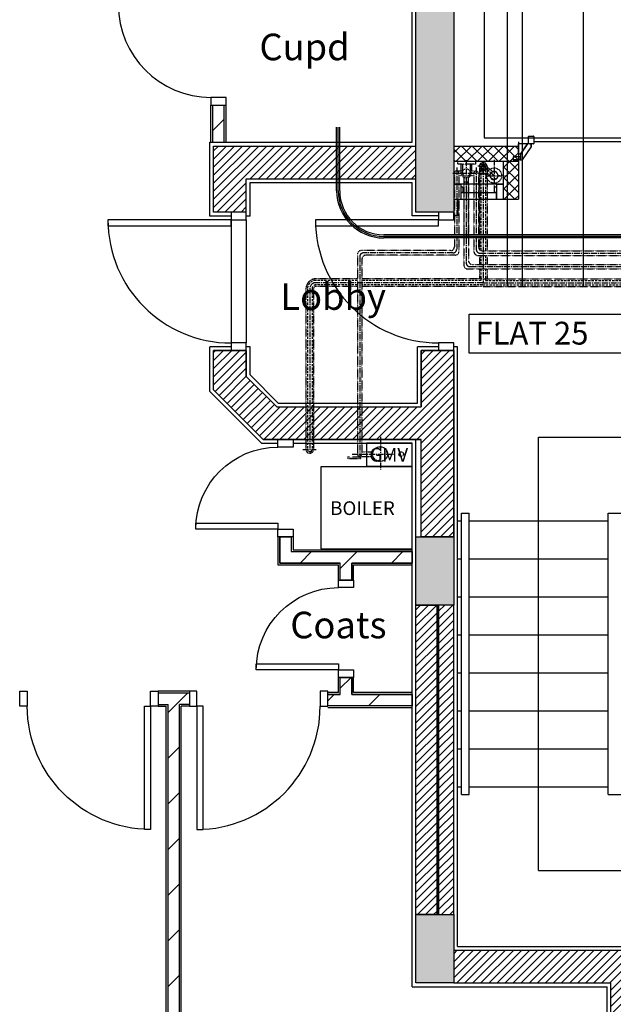
# Model space of a CAD drawing. Extents: x 136005 to 269299, y -102891 to -28458.
# Drawn here: x 216505 to 220409, y -42523 to -36046 of the extents above; entities that cross this region are included whole.
import ezdxf

# ---------------------------------------------------------------- set-up
doc = ezdxf.new("R2010")
doc.units = 0
doc.header["$MEASUREMENT"] = 0
for name, pattern in [('CENTER2', [1.125, 0.75, -0.125, 0.125, -0.125]), ('DIVIDE2', [0.625, 0.25, -0.125, 0, -0.125, 0, -0.125]), ('HIDDEN', [0.375, 0.25, -0.125])]:
    doc.linetypes.add(name, pattern=pattern)
doc.layers.get('0').update_dxf_attribs({"linetype": 'CONTINUOUS'})
for name, color, linetype in [('0ELECTRIC', 3, 'CONTINUOUS'), ('0GAS', 43, 'DIVIDE2'), ('0WATER', 5, 'DIVIDE2'), ('22', 7, 'CONTINUOUS'), ('24', 7, 'CONTINUOUS'), ('27', 7, 'CONTINUOUS'), ('30', 7, 'CONTINUOUS'), ('31', 7, 'CONTINUOUS'), ('32', 7, 'CONTINUOUS'), ('38', 7, 'CONTINUOUS'), ('46', 7, 'CONTINUOUS'), ('DOOR', 1, 'CONTINUOUS'), ('GAS_SERVICES', 2, 'CONTINUOUS'), ('RM_TEXT', 2, 'CONTINUOUS'), ('STRUCT', 4, 'CONTINUOUS'), ('STRUCT_HATCH', 8, 'CONTINUOUS'), ('TEXT', 2, 'CONTINUOUS'), ('WALL_HATCH', 7, 'CONTINUOUS')]:
    doc.layers.add(name, color=color, linetype=linetype)
doc.styles.add('ROMANS', font='simplex.shx', dxfattribs={"height": 250})
pattern_1 = [(45, (443808.604, -27945.726), (-26.516504, 26.516504), [])]

# ---------------------------------------------------------------- blocks, each defined once
blk = doc.blocks.new('GMV')
at = {"layer": 'GAS_SERVICES'}
blk.add_lwpolyline([(-300, -150), (0, -150), (0, 0), (-300, 0)], close=True, dxfattribs=at)
at = {"layer": 'GAS_SERVICES', "color": 1, "style": 'ROMANS'}
blk.add_text('GMV', height=90, dxfattribs=at).set_placement((-280.8, -120.4))
blk = doc.blocks.new('*O52106')
at = {"layer": '32', "color": 1, "linetype": 'CONTINUOUS'}
for p, q in [((-77.5, 34.8842), (-77.5, 65.8842)), ((-75.5, 67.8842), (-29.5, 67.8842)), ((-27.5, 65.8842), (-27.5, 34.8842)), ((-29.5, 32.8842), (-75.5, 32.8842)), ((-22.5, 45.0872), (-27.5, 45.0872)), ((-27.5, 45.0872), (-27.5, 26.768)), ((-22.5, 45.0872), (-27.5, 45.0872)), ((-27.5, 45.0872), (-27.5, 26.768)), ((40.5546, -20.8842), (-27.5, 26.768)), ((-27.5, 26.768), (-27.5, -33.6742)), ((-27.5, 26.768), (40.5546, -20.8842)), ((-22.5, 50.0872), (-22.5, 45.0872)), ((-22.5, 50.0872), (-4.5, 50.0872)), ((-4.5, 50.0872), (-22.5, 50.0872)), ((-22.5, 50.0872), (-22.5, 45.0872)), ((77.5, -7.3298), (-4.5, 50.0872)), ((77.5, -7.3298), (-4.5, 50.0872)), ((40.5546, -33.6742), (-27.5, -33.6742)), ((40.5546, -20.8842), (72.5, -20.8842)), ((40.5546, -20.8842), (40.5546, -33.6742)), ((40.5546, -20.8842), (72.5, -20.8842)), ((58.5, -20.8842), (58.5, -67.8842)), ((72.5, -20.8842), (58.5, -20.8842)), ((72.5, -30.3298), (72.5, -20.8842)), ((72.5, -20.8842), (72.5, -25.3298)), ((72.5, -30.3298), (72.5, -20.8842)), ((77.5, -25.3298), (72.5, -25.3298)), ((72.5, -25.3298), (77.5, -25.3298)), ((77.5, -30.3298), (72.5, -30.3298)), ((77.5, -30.3298), (72.5, -30.3298)), ((77.5, -25.3298), (77.5, -7.3298)), ((77.5, -25.3298), (77.5, -7.3298)), ((77.5, -30.3298), (77.5, -67.8842)), ((77.5, -67.8842), (77.5, -30.3298)), ((58.5, -67.8842), (77.5, -67.8842)), ((58.5, -67.8842), (77.5, -67.8842))]:
    blk.add_line(p, q, dxfattribs=at)
for centre, start, end in [((-75.5, 65.88425), 90, 180), ((-29.5, 65.88425), 0, 90), ((-75.5, 34.88425), 180, 270), ((-29.5, 34.88425), 270, 360)]:
    blk.add_arc(centre, 2, start, end, dxfattribs=at)
blk = doc.blocks.new('*O53107')
at = {"layer": '32', "color": 1, "linetype": 'CONTINUOUS'}
blk.add_line((-41.6446, -33.6742), (58.3554, -33.6742), dxfattribs=at)
blk.add_blockref('*O52106', (0, 0), dxfattribs=at)
blk = doc.blocks.new('*O54108')
at = {"layer": '32', "color": 1, "linetype": 'CONTINUOUS'}
for p, q in [((58.5, 67.8842), (77.5, 67.8842)), ((58.5, 20.8842), (58.5, 67.8842)), ((58.5, 67.8842), (77.5, 67.8842)), ((77.5, 30.3298), (77.5, 67.8842)), ((77.5, 67.8842), (77.5, 30.3298)), ((-27.5, -26.768), (-27.5, 33.6742)), ((40.5546, 33.6742), (-27.5, 33.6742)), ((40.5546, 20.8842), (-27.5, -26.768)), ((-27.5, -26.768), (40.5546, 20.8842)), ((77.5, 7.3298), (-4.5, -50.0872)), ((77.5, 7.3298), (-4.5, -50.0872)), ((40.5546, 20.8842), (40.5546, 33.6742)), ((40.5546, 20.8842), (72.5, 20.8842)), ((40.5546, 20.8842), (72.5, 20.8842)), ((72.5, 20.8842), (58.5, 20.8842)), ((72.5, 30.3298), (72.5, 20.8842)), ((77.5, 30.3298), (72.5, 30.3298)), ((77.5, 30.3298), (72.5, 30.3298)), ((72.5, 30.3298), (72.5, 20.8842)), ((77.5, 25.3298), (72.5, 25.3298)), ((72.5, 20.8842), (72.5, 25.3298)), ((72.5, 25.3298), (77.5, 25.3298)), ((77.5, 25.3298), (77.5, 7.3298)), ((77.5, 25.3298), (77.5, 7.3298)), ((-77.5, -34.8842), (-77.5, -65.8842)), ((-29.5, -32.8842), (-75.5, -32.8842)), ((-27.5, -45.0872), (-27.5, -26.768)), ((-27.5, -45.0872), (-27.5, -26.768)), ((-27.5, -65.8842), (-27.5, -34.8842)), ((-22.5, -45.0872), (-27.5, -45.0872)), ((-22.5, -45.0872), (-27.5, -45.0872)), ((-22.5, -50.0872), (-22.5, -45.0872)), ((-22.5, -50.0872), (-22.5, -45.0872)), ((-22.5, -50.0872), (-4.5, -50.0872)), ((-4.5, -50.0872), (-22.5, -50.0872)), ((-75.5, -67.8842), (-29.5, -67.8842))]:
    blk.add_line(p, q, dxfattribs=at)
for centre, start, end in [((-75.5, -34.88425), 90, 180), ((-29.5, -34.88425), 360, 90), ((-75.5, -65.88425), 180, 270), ((-29.5, -65.88425), 270, 360)]:
    blk.add_arc(centre, 2, start, end, dxfattribs=at)
blk = doc.blocks.new('*O55109')
at = {"layer": '32', "color": 1, "linetype": 'CONTINUOUS'}
for p, q in [((851.7554, 348.4416), (953, 348.4416)), ((853, 249.3832), (853, -400))]:
    blk.add_line(p, q, dxfattribs=at)
blk.add_lwpolyline([(828, 573.4416), (-783, 573.4416), (-783, -726.5584), (828, -726.5584), (828, 573.4416)], dxfattribs=at)
for name, p in [('*O54108', (894.5, 314.7674)), ('*O53107', (894.5, -467.8842))]:
    blk.add_blockref(name, p, dxfattribs=at)
blk = doc.blocks.new('*O56110')
at = {"layer": '30', "color": 1, "linetype": 'CONTINUOUS'}
for p, q in [((-50, 117.5), (-50, 162.5)), ((-50, 162.5), (50, 162.5)), ((-49.586, 162.5), (50, 162.5)), ((50, 117.5), (50, 161.4706)), ((-49.586, 117.5), (50, 117.5)), ((-32, 102.5), (-32, 117.5)), ((-32, 102.5), (3, 102.5)), ((3, 102.5), (3, 117.5)), ((5, -115.5), (5, 115.5)), ((5, 115.5), (50, 115.5)), ((50, -115.5), (50, 115.5)), ((-50, -162.5), (-50, -117.5)), ((-50, -117.5), (50, -117.5)), ((-32, -102.5), (3, -102.5)), ((-32, -117.5), (-32, -102.5)), ((3, -117.5), (3, -102.5)), ((5, -115.5), (50, -115.5)), ((50, -162.5), (50, -118.5294)), ((-49.586, -162.5), (50, -162.5))]:
    blk.add_line(p, q, dxfattribs=at)
blk = doc.blocks.new('710_OP_DR')
at = {"layer": 'DOOR'}
for points in [[(-190, 710), (-190, 100), (-150, 100), (-150, 710)], [(-810, 0), (-760, 0), (-760, 100), (-810, 100)], [(-150, 0), (-100, 0), (-100, 100), (-150, 100)]]:
    blk.add_lwpolyline(points, close=True, dxfattribs=at)
blk.add_arc((-150, 100), 610, 90, 180, dxfattribs=at)
blk = doc.blocks.new('910_OP_DR')
at = {"layer": 'DOOR'}
for points in [[(-190, 910), (-190, 100), (-150, 100), (-150, 910)], [(-1010, 0), (-960, 0), (-960, 100), (-1010, 100)], [(-150, 0), (-100, 0), (-100, 100), (-150, 100)]]:
    blk.add_lwpolyline(points, close=True, dxfattribs=at)
blk.add_arc((-150, 100), 810, 90, 180, dxfattribs=at)
blk = doc.blocks.new('910_OP_ENT_DR')
at = {"layer": 'DOOR'}
for p, q in [((-100, 860), (-100, 50)), ((0, 860), (0, 50))]:
    blk.add_line(p, q, dxfattribs=at)
for points in [[(0, 860), (0, 910), (-100, 910), (-100, 860)], [(-910, 820), (-100, 820), (-100, 860), (-910, 860)], [(0, 0), (0, 50), (-100, 50), (-100, 0)]]:
    blk.add_lwpolyline(points, close=True, dxfattribs=at)
blk.add_arc((-100, 860), 810, 180, 270, dxfattribs=at)
blk = doc.blocks.new('640_STR_DOOR')
at = {"layer": 'DOOR'}
for points in [[(550, 640), (550, 100), (590, 100), (590, 640)], [(0, 0), (50, 0), (50, 100), (0, 100)], [(590, 0), (640, 0), (640, 100), (590, 100)]]:
    blk.add_lwpolyline(points, close=True, dxfattribs=at)
blk.add_arc((590, 100), 540, 90, 180, dxfattribs=at)
blk = doc.blocks.new('BOILCASE')
at = {"layer": '38', "color": 2}
blk.add_lwpolyline([(-600, -270), (0, -270), (0, 270), (-600, 270)], close=True, dxfattribs=at)
at = {"layer": 'GAS_SERVICES', "color": 1, "style": 'ROMANS'}
blk.add_text('BOILER', height=90, dxfattribs=at).set_placement((-538.2, -46.5))

msp = doc.modelspace()

# ---------------------------------------------------------------- hatches: boundary and pattern name
at = {"layer": 'STRUCT_HATCH'}
for points in [[(222110.5, -34827.4), (222110.5, -37312.4), (221860.5, -37312.4), (221860.5, -35077.4), (219360.5, -35077.4), (219360.5, -37312.4), (219110.5, -37312.4), (219110.5, -34827.4)], [(219111.1, -39447.4), (219360.5, -39447.4), (219360.5, -39897.4), (219111.1, -39897.4)], [(219110.5, -41932.9), (219360.5, -41932.9), (219360.5, -42382.9), (219110.5, -42382.9)]]:
    msp.add_hatch(color=256, dxfattribs=at).paths.add_polyline_path(points)
at = {"layer": 'WALL_HATCH'}
h = msp.add_hatch(dxfattribs=at)
h.set_pattern_fill('ANSI31', color=256, scale=300, style=0)
h.set_pattern_definition(pattern_1)
h.paths.add_polyline_path([(217780.5, -36877.9), (219110.5, -36877.9), (219110.5, -37092.9), (217995.5, -37092.9), (217995.5, -37312.9), (217780.5, -37312.9)])
h = msp.add_hatch(dxfattribs=at)
h.set_pattern_fill('ANSI37', color=256, scale=400, style=0)
h.set_pattern_definition([(45, (468238.604, -36945.726), (-35.355339, 35.355339), []), (135, (468238.604, -36945.726), (-35.355339, -35.355339), [])])
h.paths.add_polyline_path([(219360.5, -36877.9), (219785.5, -36877.9), (219785.5, -37227.9), (219685.5, -37227.9), (219685.5, -36977.9), (219360.5, -36977.9)])
h = msp.add_hatch(dxfattribs=at)
h.set_pattern_fill('ANSI31', color=256, scale=300, style=0)
h.set_pattern_definition(pattern_1)
h.paths.add_polyline_path([(217780.5, -38222.9), (217995.5, -38222.9), (217995.5, -38392.9), (218195.5, -38592.9), (219145.5, -38592.9), (219145.5, -38222.4), (219360.5, -38222.4), (219361.1, -39447.4), (219145.5, -39447.4), (219145.5, -38807.9), (218106.5, -38807.9), (217780.5, -38482)])
h = msp.add_hatch(dxfattribs=at)
h.set_pattern_fill('ANSI31', color=256, scale=1700, style=0)
h.set_pattern_definition([(45, (456023.6, -32445.73), (-150.2602, 150.2602), [])])
h.paths.add_polyline_path([(218216.1, -39447.9), (218291.1, -39447.9), (218291.1, -39545.4), (219085.5, -39545.4), (219085.5, -39620.4), (218688.5, -39620.4), (218688.5, -39732.4), (218613.5, -39732.4), (218613.5, -39620.4), (218216.1, -39620.4)])
h = msp.add_hatch(dxfattribs=at)
h.set_pattern_fill('ANSI31', color=256, scale=300, style=0)
h.set_pattern_definition(pattern_1)
h.paths.add_polyline_path([(219110.5, -39897.4), (219250.5, -39897.4), (219250.5, -41932.9), (219110.5, -41932.9)])
h.paths.add_polyline_path([(219260.5, -41932.9), (219360.5, -41932.9), (219360.5, -39897.4), (219260.5, -39897.4)])
h = msp.add_hatch(dxfattribs=at)
h.set_pattern_fill('ANSI31', color=256, scale=1700, style=0)
h.set_pattern_definition([(45, (468238.6, -36945.73), (-150.2602, 150.2602), [])])
h.paths.add_polyline_path([(218613.5, -40372.4), (218688.5, -40372.4), (218688.5, -40484.4), (219085.5, -40484.4), (219085.5, -40559.4), (218531, -40559.4), (218531, -40484.4), (218613.5, -40484.4)])
h = msp.add_hatch(dxfattribs=at)
h.set_pattern_fill('ANSI31', color=256, scale=1700, style=0)
h.set_pattern_definition([(45, (443808.6, -27945.73), (-150.2602, 150.2602), [])])
h.paths.add_polyline_path([(217415, -40475.4), (217621, -40475.4), (217621, -40550.4), (217555.5, -40550.4), (217555.5, -45447.9), (217480.5, -45447.9), (217480.5, -40550.4), (217415, -40550.4)])
h = msp.add_hatch(dxfattribs=at)
h.set_pattern_fill('ANSI31', color=256, scale=300, style=0)
h.set_pattern_definition([(45, (468238.604, -36945.726), (-26.5165043, 26.5165043), [])])
h.paths.add_polyline_path([(219360.5, -42167.9), (221640.5, -42167.9), (221640.5, -42382.9), (220608, -42382.9), (220608, -46372.9), (220393, -46372.9), (220393, -42382.9), (219360.5, -42382.9)])

# ---------------------------------------------------------------- linework, layer by layer
at = {"layer": '0ELECTRIC'}
for p, q in [((219710.5, -34227.4), (219710.5, -37801.2)), ((219810.5, -34227.4), (219810.5, -37801.2)), ((220210.5, -34227.4), (220210.5, -37801.2)), ((218589.8, -37171.8), (218589.8, -36754.1)), ((218599.8, -37171.8), (218599.8, -36754.1)), ((218609.8, -37171.8), (218609.8, -36754.1)), ((220481.1, -37461.8), (218899.8, -37461.8)), ((220481.1, -37471.8), (218899.8, -37471.8)), ((220481.1, -37481.8), (218899.8, -37481.8))]:
    msp.add_line(p, q, dxfattribs=at)
for radius in [310, 300, 290]:
    msp.add_arc((218899.8, -37171.8), radius, 180, 270, dxfattribs=at)
at = {"layer": '0GAS', "color": 7, "linetype": 'CENTER2', "ltscale": 50}
for p, q in [((219442.1, -36970.2), (219442.1, -37203.4)), ((219554, -36975.4), (219554, -37775.8)), ((219624.8, -36968.1), (219624.8, -37158.2)), ((219379.1, -37017.7), (219379.1, -37555.6)), ((219507.8, -37019), (219507.8, -37556.9)), ((219582.9, -37010.4), (219518.9, -37010.4)), ((219625.4, -37073.3), (219537.7, -36996)), ((219354.1, -37055.3), (219532.4, -37055.3)), ((219441.8, -37092.2), (219441.8, -37645.9)), ((219584.4, -37072.7), (219702, -37072.7)), ((218741.1, -37605.6), (218741.1, -38933.4)), ((219354.1, -37580.6), (218766.1, -37580.6)), ((219532.8, -37581.9), (223130.8, -37581.9)), ((219466.8, -37670.9), (223981.6, -37670.9)), ((218412.9, -37816.2), (218412.9, -38902.5)), ((219549.3, -37776.2), (218452.9, -37776.2)), ((219549.3, -37776.2), (223776.5, -37776.2)), ((218877.9, -38790.2), (218877.9, -39005.7)), ((218367.6, -38873.6), (218455.1, -38873.6)), ((218691.1, -38903.8), (218964, -38903.8))]:
    msp.add_line(p, q, dxfattribs=at)
at = {"layer": '0GAS'}
for p, q in [((219379.1, -37040.3), (219419.6, -37040.3)), ((219406.8, -36995.9), (219406.8, -37050.7)), ((219416.8, -36995.9), (219416.8, -37050.7)), ((219464.2, -37040.3), (219507.8, -37040.3)), ((219466.8, -36995.9), (219466.8, -37050.7)), ((219476.8, -36995.9), (219476.8, -37050.7)), ((219364.1, -37055.3), (219364.1, -37461.8)), ((219394.1, -37055.3), (219394.1, -37461.8)), ((219394.1, -37070.3), (219425.3, -37070.3)), ((219425.4, -37075.1), (219425.4, -37481.6)), ((219455.4, -37075.1), (219455.4, -37481.6)), ((219458.5, -37070.3), (219492.8, -37070.3)), ((219492.8, -37055.3), (219492.8, -37461.8)), ((219522.8, -37055.3), (219522.8, -37461.8)), ((219426.8, -37128.5), (219426.8, -37660.9)), ((219456.8, -37128.5), (219456.8, -37630.9)), ((219364.1, -37481.8), (219364.1, -37540.6)), ((219394.1, -37481.8), (219394.1, -37570.6)), ((219492.8, -37481.8), (219492.8, -37571.9)), ((219522.8, -37481.8), (219522.8, -37541.9)), ((219339.1, -37565.6), (218751.1, -37565.6)), ((218726.1, -37590.6), (218726.1, -38903.8)), ((218756.1, -37620.6), (218756.1, -38903.8)), ((219369.1, -37595.6), (218781.1, -37595.6)), ((219517.8, -37596.9), (223145.8, -37596.9)), ((219547.8, -37566.9), (223115.8, -37566.9)), ((219451.8, -37685.9), (223966.6, -37685.9)), ((219481.8, -37655.9), (223996.6, -37655.9)), ((218741.1, -38918.8), (218829.3, -38918.8)), ((218756.1, -38888.8), (218829.3, -38888.8))]:
    msp.add_line(p, q, dxfattribs=at)
for points in [[(219502.9, -36995.9), (219386.6, -36995.9), (219386.6, -36977.6), (219502.9, -36977.6)], [(218749.8, -38923.2), (218660.8, -38923.2), (218660.8, -38932.1), (218749.8, -38932.1)], [(218736.9, -38918.3), (218745.7, -38918.3), (218745.7, -38923.1), (218736.9, -38923.1)]]:
    msp.add_lwpolyline(points, close=True, dxfattribs=at)
for centre, radius in [((219441.9, -37051.6), 25), ((218875.5, -38903.8), 48.6), ((219013.7, -38904.1), 15)]:
    msp.add_circle(centre, radius, dxfattribs=at)
for centre, radius, start, end in [((219379, -37055.3), 15, 0, 180), ((219507, -37055.3), 15, 0, 180), ((219441.9, -37051.6), 35, 178.55757, 1.44243), ((219441, -37128.5), 15, 0, 180), ((218751.1, -37590.6), 25, 90, 180), ((219339.1, -37540.6), 25, 270, 0), ((219547.8, -37541.9), 25, 180, 270), ((218781.1, -37620.6), 25, 90, 180), ((219369.1, -37570.6), 25, 270, 0), ((219517.8, -37571.9), 25, 180, 270), ((219451.8, -37660.9), 25, 180, 270), ((219481.8, -37630.9), 25, 180, 270), ((218741.4, -38903.8), 15, 179.8379, 0.1621)]:
    msp.add_arc(centre, radius, start, end, dxfattribs=at)
at = {"layer": '0GAS', "color": 7, "linetype": 'CENTER2', "ltscale": 50}
for centre, radius, start, end in [((219354.1, -37555.6), 25, 270, 0), ((219532.8, -37556.9), 25, 180, 270), ((218766.1, -37605.6), 25, 90, 180), ((219466.8, -37645.9), 25, 180, 270), ((218452.9, -37816.2), 40, 90, 180)]:
    msp.add_arc(centre, radius, start, end, dxfattribs=at)
at = {"layer": '0WATER'}
for p, q in [((219529, -37010.4), (219529, -37461.8)), ((219535.6, -37027.8), (219565.4, -36995.5)), ((219538.2, -37010.3), (219538.2, -37027.9)), ((219550, -37041.7), (219543.8, -37031.1)), ((219557.6, -37042), (219565.1, -37030.9)), ((219568.6, -37010.5), (219568.4, -37027.9)), ((219579, -37010.4), (219579, -37461.8)), ((219617.6, -37047.4), (219579, -37015.7)), ((219599.4, -37071.3), (219579, -37054.5)), ((219529, -37481.8), (219529, -37558.3)), ((219579, -37481.8), (219579, -37566.9)), ((219529, -37596.9), (219529, -37655.9)), ((219579, -37596.9), (219579, -37655.9)), ((219529, -37685.9), (219529, -37751.2)), ((219579, -37685.9), (219579, -37751.2)), ((218726.1, -37751.2), (218452.9, -37751.2)), ((219549.3, -37751.2), (218756.1, -37751.2)), ((219549.3, -37751.2), (223776.5, -37751.2)), ((218387.9, -37816.2), (218387.9, -38873.6)), ((218437.9, -37816.2), (218437.9, -38873.6)), ((218726.1, -37801.2), (218452.9, -37801.2)), ((219549.3, -37801.2), (218756.1, -37801.2)), ((219549.3, -37801.2), (223776.5, -37801.2))]:
    msp.add_line(p, q, dxfattribs=at)
at = {"layer": '0WATER', "linetype": 'HIDDEN', "ltscale": 60}
for p, q in [((219539, -37010.4), (219539, -37461.8)), ((219569, -37010.4), (219569, -37461.8)), ((219539, -37481.8), (219539, -37565.3)), ((219569, -37481.8), (219569, -37566.9)), ((219539, -37596.9), (219539, -37655.9)), ((219569, -37596.9), (219569, -37655.9)), ((219539, -37685.9), (219539, -37761.2)), ((219569, -37685.9), (219569, -37761.2)), ((218397.9, -37816.2), (218397.9, -38873.6)), ((218427.9, -37816.2), (218427.9, -38873.6)), ((218726.1, -37761.2), (218452.9, -37761.2)), ((218726.1, -37791.2), (218452.9, -37791.2)), ((219539, -37761.2), (218756.1, -37761.2)), ((219549.3, -37791.2), (218756.1, -37791.2)), ((219549.3, -37791.2), (223776.5, -37791.2)), ((219569, -37761.2), (223776.5, -37761.2))]:
    msp.add_line(p, q, dxfattribs=at)
at = {"layer": '0WATER'}
for points in [[(219570.6, -37028.2), (219537.5, -37028.2), (219537.5, -37031.1), (219570.6, -37031.1)], [(219559.9, -37041.7), (219548.4, -37041.7), (219548.4, -37045.4), (219559.9, -37045.4)], [(219551.5, -37056.5), (219555.8, -37056.5), (219555.8, -37045.8), (219551.5, -37045.8)]]:
    msp.add_lwpolyline(points, close=True, dxfattribs=at)
at = {"layer": '0WATER', "linetype": 'HIDDEN', "ltscale": 60}
msp.add_lwpolyline([(219539.8, -37056.6), (219568.3, -37056.6, -0.414214), (219573.3, -37061.6), (219573.3, -37062.7), (219534.8, -37062.7), (219534.8, -37061.6, -0.414214)], format="xyb", close=True, dxfattribs=at)
at = {"layer": '0WATER'}
for centre, radius in [((219625.1, -37071.5), 50), ((219624.4, -37071.5), 25)]:
    msp.add_circle(centre, radius, dxfattribs=at)
for centre, radius, start, end in [((219553.2, -37010.4), 25, 0.04367, 179.95633), ((219624.4, -37071.5), 27, 5.70341, 174.29659), ((219624.4, -37071.5), 37, 175.84127, 188.72093), ((219624.4, -37071.5), 27, 191.99218, 348.00782), ((219624.4, -37071.5), 37, 351.27907, 4.15873), ((218452.9, -37816.2), 65, 90, 180), ((218452.9, -37816.2), 15, 90, 180), ((218413.1, -38873.3), 25, 180.87339, 359.12661), ((218413.1, -38873.3), 15, 181.45575, 358.54425)]:
    msp.add_arc(centre, radius, start, end, dxfattribs=at)
at = {"layer": '0WATER', "linetype": 'HIDDEN', "ltscale": 60}
for centre, radius, start, end in [((219553.2, -37010.4), 15, 0.07278, 179.92722), ((218452.9, -37816.2), 55, 90, 180), ((218452.9, -37816.2), 25, 90, 180)]:
    msp.add_arc(centre, radius, start, end, dxfattribs=at)
at = {"layer": '22', "color": 1, "linetype": 'CONTINUOUS'}
msp.add_line((219685.5, -37127.9), (219360.5, -37127.9), dxfattribs=at)
at = {"layer": '24', "color": 2, "linetype": 'CONTINUOUS'}
for p, q in [((217780.5, -36877.9), (219110.5, -36877.9)), ((217780.5, -37312.9), (217780.5, -36877.9)), ((219360.5, -36877.9), (219785.5, -36877.9)), ((219785.5, -36877.9), (219785.5, -37227.9)), ((219360.5, -36977.9), (219785.5, -36977.9)), ((219685.5, -36977.9), (219685.5, -37227.9)), ((217995.5, -37092.9), (219110.5, -37092.9)), ((217995.5, -37312.9), (217995.5, -37092.9)), ((219685.5, -37227.9), (219785.5, -37227.9)), ((217995.5, -37312.9), (217780.5, -37312.9)), ((217780.5, -38482), (217780.5, -38222.9)), ((217995.5, -38222.9), (217780.5, -38222.9)), ((217995.5, -38392.9), (217995.5, -38222.9)), ((219145.5, -38222.4), (219145.5, -38592.9)), ((219360.5, -38222.4), (219145.5, -38222.4)), ((219361.1, -39447.4), (219360.5, -38222.4)), ((217995.5, -38392.9), (218195.5, -38592.9)), ((217780.5, -38482), (218106.5, -38807.9)), ((218195.5, -38592.9), (219145.5, -38592.9)), ((218106.5, -38807.9), (219145.5, -38807.9)), ((219145.5, -39447.4), (219145.5, -38807.9)), ((219110.5, -41932.9), (219110.5, -39897.4)), ((219250.5, -41932.9), (219250.5, -39897.4)), ((219260.5, -41932.9), (219260.5, -39897.4)), ((219360.5, -41932.9), (219360.5, -39897.4)), ((219360.5, -42167.9), (221640.5, -42167.9)), ((219360.5, -42382.9), (220393, -42382.9)), ((220393, -46372.9), (220393, -42382.9))]:
    msp.add_line(p, q, dxfattribs=at)
at = {"layer": '27', "color": 7, "linetype": 'CONTINUOUS'}
for p, q in [((217763, -36852.9), (217763, -36607.7)), ((217863, -36852.9), (217863, -36607.7)), ((218601, -39732.4), (218601, -39632.9)), ((218701, -39732.4), (218701, -39632.9)), ((218601, -40471.9), (218601, -40372.4)), ((218701, -40471.9), (218701, -40372.4)), ((217621, -40462.9), (217415, -40462.9)), ((217621, -40462.9), (217415, -40462.9)), ((218601, -40471.9), (218531, -40471.9)), ((219085.5, -40471.9), (218701, -40471.9)), ((217415, -40562.9), (217468, -40562.9)), ((217415, -40562.9), (217468, -40562.9)), ((217468, -45447.9), (217468, -40562.9)), ((217568, -45447.9), (217568, -40562.9)), ((217621, -40562.9), (217568, -40562.9)), ((217621, -40562.9), (217568, -40562.9)), ((219085.5, -40571.9), (218531, -40571.9))]:
    msp.add_line(p, q, dxfattribs=at)
at = {"layer": '27', "color": 2, "linetype": 'CONTINUOUS'}
for p, q in [((217775.5, -36852.9), (217775.5, -36607.7)), ((217850.5, -36852.9), (217850.5, -36607.7)), ((218216.1, -39447.9), (218216.1, -39620.4)), ((218291.1, -39447.9), (218291.1, -39545.4)), ((218291.1, -39545.4), (219085.5, -39545.4)), ((218216.1, -39620.4), (218613.5, -39620.4)), ((218613.5, -39732.4), (218613.5, -39620.4)), ((218688.5, -39620.4), (219085.5, -39620.4)), ((218688.5, -39732.4), (218688.5, -39620.4)), ((218613.5, -40484.4), (218613.5, -40372.4)), ((218688.5, -40484.4), (218688.5, -40372.4)), ((217621, -40475.4), (217415, -40475.4)), ((217621, -40475.4), (217415, -40475.4)), ((218613.5, -40484.4), (218531, -40484.4)), ((219085.5, -40484.4), (218688.5, -40484.4)), ((217415, -40550.4), (217480.5, -40550.4)), ((217415, -40550.4), (217480.5, -40550.4)), ((217480.5, -45447.9), (217480.5, -40550.4)), ((217555.5, -45447.9), (217555.5, -40550.4)), ((217621, -40550.4), (217555.5, -40550.4)), ((217621, -40550.4), (217555.5, -40550.4)), ((219085.5, -40559.4), (218531, -40559.4))]:
    msp.add_line(p, q, dxfattribs=at)
at = {"layer": '31', "color": 1, "linetype": 'CONTINUOUS'}
for p, q in [((219410.5, -41142.9), (219410.5, -39292.9)), ((219410.5, -39292.9), (219460.5, -39292.9)), ((219460.5, -41142.9), (219460.5, -39292.9)), ((220375.5, -41142.9), (220375.5, -39292.9)), ((220375.5, -39292.9), (220625.5, -39292.9)), ((219385.5, -39342.9), (219410.5, -39342.9)), ((219460.5, -39342.9), (220375.5, -39342.9)), ((219385.5, -39592.9), (219410.5, -39592.9)), ((219460.5, -39592.9), (220375.5, -39592.9)), ((219385.5, -39842.9), (219410.5, -39842.9)), ((219460.5, -39842.9), (220375.5, -39842.9)), ((219385.5, -40092.9), (219410.5, -40092.9)), ((219460.5, -40092.9), (220375.5, -40092.9)), ((219385.5, -40342.9), (219410.5, -40342.9)), ((219460.5, -40342.9), (220375.5, -40342.9)), ((219385.5, -40592.9), (219410.5, -40592.9)), ((219460.5, -40592.9), (220375.5, -40592.9)), ((219385.5, -40842.9), (219410.5, -40842.9)), ((219460.5, -40842.9), (220375.5, -40842.9)), ((219385.5, -41092.9), (219410.5, -41092.9)), ((219460.5, -41092.9), (220375.5, -41092.9)), ((219410.5, -41142.9), (219460.5, -41142.9)), ((220375.5, -41142.9), (220625.5, -41142.9))]:
    msp.add_line(p, q, dxfattribs=at)
at = {"layer": '46'}
for p, q in [((219085.5, -36852.9), (219085.5, -34802.4)), ((219085.5, -37337.4), (219085.5, -37117.9)), ((219385.5, -37227.9), (219385.5, -37337.4)), ((219260.5, -37337.4), (219085.5, -37337.4)), ((219385.5, -37337.4), (219360.5, -37337.4)), ((219111.1, -39447.4), (219111.1, -38807.9))]:
    msp.add_line(p, q, dxfattribs=at)
at = {"layer": '46', "color": 7, "linetype": 'CONTINUOUS'}
for p, q in [((217755.5, -36852.9), (219085.5, -36852.9)), ((217755.5, -37337.9), (217755.5, -36852.9)), ((218020.5, -37117.9), (219085.5, -37117.9)), ((218020.5, -37337.9), (218020.5, -37117.9)), ((217895.5, -37337.9), (217755.5, -37337.9)), ((218020.5, -37337.9), (217995.5, -37337.9)), ((217755.5, -38492.4), (217755.5, -38197.9)), ((217895.5, -38197.9), (217755.5, -38197.9)), ((218020.5, -38197.9), (217995.5, -38197.9)), ((218020.5, -38382.6), (218020.5, -38197.9)), ((219120.5, -38567.9), (219120.5, -38197.4)), ((219260.5, -38197.4), (219120.5, -38197.4)), ((219385.5, -38197.4), (219360.5, -38197.4)), ((219385.5, -42142.9), (219385.5, -38197.4)), ((218020.5, -38382.6), (218205.9, -38567.9)), ((217755.5, -38492.4), (218096.1, -38832.9)), ((218205.9, -38567.9), (219120.5, -38567.9)), ((218096.1, -38832.9), (218203.6, -38832.9)), ((218303.6, -38832.9), (219085.5, -38832.9)), ((219085.5, -42407.9), (219085.5, -38832.9)), ((218203.6, -39447.9), (218203.6, -39632.9)), ((218303.6, -39447.9), (218303.6, -39532.9)), ((218303.6, -39532.9), (219085.5, -39532.9)), ((218203.6, -39632.9), (218601, -39632.9)), ((218701, -39632.9), (219085.5, -39632.9)), ((219385.5, -42142.9), (221615.5, -42142.9)), ((219085.5, -42407.9), (220368, -42407.9)), ((220368, -46347.9), (220368, -42407.9))]:
    msp.add_line(p, q, dxfattribs=at)
at = {"layer": 'STRUCT'}
for points in [[(222110.5, -34827.4), (222110.5, -37312.4), (221860.5, -37312.4), (221860.5, -35077.4), (219360.5, -35077.4), (219360.5, -37312.4), (219110.5, -37312.4), (219110.5, -34827.4)], [(219361.1, -39447.4), (219360.5, -39897.4), (219110.5, -39897.4), (219111.1, -39447.4)], [(219360.5, -41932.9), (219360.5, -42382.9), (219110.5, -42382.9), (219110.5, -41932.9)]]:
    msp.add_lwpolyline(points, close=True, dxfattribs=at)
at = {"layer": 'STRUCT_HATCH'}
for points in [[(219111.1, -39447.4), (219360.5, -39447.4), (219360.5, -39897.4), (219111.1, -39897.4)], [(219110.5, -41932.9), (219360.5, -41932.9), (219360.5, -42382.9), (219110.5, -42382.9)]]:
    msp.add_lwpolyline(points, close=True, dxfattribs=at)
at = {"layer": 'TEXT'}
for p, q in [((219918, -38792.9), (221083, -38792.9)), ((219918, -41642.9), (219918, -38792.9)), ((219918, -41642.9), (221083, -41642.9))]:
    msp.add_line(p, q, dxfattribs=at)
msp.add_lwpolyline([(219460.5, -37982.5), (220494.7, -37982.5), (220495.1, -38240.7), (219460.5, -38240.7)], close=True, dxfattribs=at)
at = {"layer": 'WALL_HATCH'}
msp.add_line((217775.5, -36775.5), (217850.5, -36700.5), dxfattribs=at)
for points in [[(217780.5, -38222.9), (217995.5, -38222.9), (217995.5, -38392.9), (218195.5, -38592.9), (219145.5, -38592.9), (219145.5, -38222.4), (219360.5, -38222.4), (219361.1, -39447.4), (219145.5, -39447.4), (219145.5, -38807.9), (218106.5, -38807.9), (217780.5, -38482)], [(218216.1, -39447.9), (218291.1, -39447.9), (218291.1, -39545.4), (219085.5, -39545.4), (219085.5, -39620.4), (218688.5, -39620.4), (218688.5, -39732.4), (218613.5, -39732.4), (218613.5, -39620.4), (218216.1, -39620.4)], [(219110.5, -39897.4), (219250.5, -39897.4), (219250.5, -41932.9), (219110.5, -41932.9)], [(219260.5, -41932.9), (219360.5, -41932.9), (219360.5, -39897.4), (219260.5, -39897.4)], [(218613.5, -40372.4), (218688.5, -40372.4), (218688.5, -40484.4), (219085.5, -40484.4), (219085.5, -40559.4), (218531, -40559.4), (218531, -40484.4), (218613.5, -40484.4)]]:
    msp.add_lwpolyline(points, close=True, dxfattribs=at)

# ---------------------------------------------------------------- block references
msp.add_blockref('BOILCASE', (219085.5, -39257.9))
at = {"layer": '30', "color": 1, "linetype": 'CONTINUOUS', "rotation": 270}
msp.add_blockref('*O56110', (219523, -37177.9), dxfattribs=at)
at = {"layer": '32', "color": 1, "linetype": 'CONTINUOUS', "rotation": 270}
msp.add_blockref('*O55109', (220287.1, -35995.9), dxfattribs=at)
at = {"layer": 'DOOR'}
for name, p, rotation in [('710_OP_DR', (217863, -35797.7), 90), ('910_OP_DR', (219360.5, -37212.4), 90), ('910_OP_DR', (217521, -40462.9), 180)]:
    msp.add_blockref(name, p, dxfattribs=dict(at, rotation=rotation))
msp.add_blockref('910_OP_ENT_DR', (217995.5, -38222.9), dxfattribs=at)
at = {"layer": 'DOOR', "xscale": -1}
for name, p, rotation in [('640_STR_DOOR', (218303.6, -38807.9), 90), ('640_STR_DOOR', (218701, -39732.4), 90), ('910_OP_DR', (217515, -40462.9), 180)]:
    msp.add_blockref(name, p, dxfattribs=dict(at, rotation=rotation))
at = {"layer": 'GAS_SERVICES'}
msp.add_blockref('GMV', (219085.5, -38832.9), dxfattribs=at)
msp.add_blockref('GMV', (219085.5, -38832.9), dxfattribs=at)

# ---------------------------------------------------------------- texts
at = {"layer": 'RM_TEXT', "linetype": 'CONTINUOUS', "style": 'ROMANS'}
for s, p in [('Cupd', (218081.8, -36313.2)), ('Lobby', (218219.8, -37954.9)), ('Coats', (218284.7, -40115.7))]:
    msp.add_text(s, height=175, dxfattribs=at).set_placement(p)
at = {"layer": 'TEXT', "color": 2, "linetype": 'CONTINUOUS', "style": 'ROMANS'}
msp.add_text('FLAT 25', height=150, dxfattribs=at).set_placement((219502.1, -38183.4))

doc.saveas('drawing.dxf')
